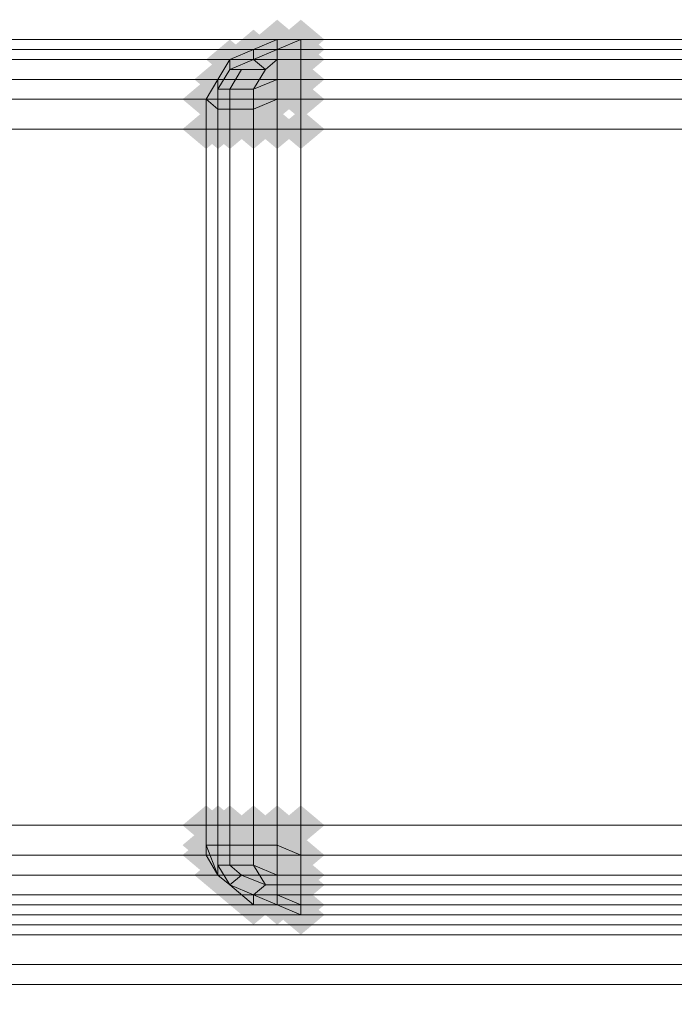
# Model space of a CAD drawing. Units: millimetres. Extents: x 10136 to 21736, y -262 to 4214.
# Drawn here: x 16255 to 16285, y 2680 to 2726 of the extents above; entities that cross this region are included whole.
import ezdxf

# ---------------------------------------------------------------- set-up
doc = ezdxf.new("R2010")
doc.units = ezdxf.units.MM
doc.layers.add('121', color=250, linetype='Continuous', lineweight=25)
doc.layers.add('МАФЫ НАШИ', color=250, linetype='Continuous', lineweight=25)

# ---------------------------------------------------------------- blocks, each defined once
blk = doc.blocks.new('ми54')
at = {"layer": '121'}
for points in [[(16955.292, 2714.248), (16954.836, 2714.703), (16954.38, 2715.159), (16953.925, 2714.703), (16953.469, 2714.248), (16953.925, 2713.792), (16954.38, 2713.336), (16954.836, 2713.792)], [(16955.292, 2714.248), (16954.836, 2714.703), (16954.38, 2715.159), (16953.925, 2714.703), (16953.469, 2714.248), (16953.925, 2713.792), (16954.38, 2713.336), (16954.836, 2713.792)], [(16955.292, 2714.248), (16954.836, 2714.703), (16954.38, 2715.159), (16953.925, 2714.703), (16953.469, 2714.248), (16953.925, 2713.792), (16954.38, 2713.336), (16954.836, 2713.792)], [(16956.203, 2714.248), (16955.748, 2714.703), (16955.292, 2715.159), (16954.836, 2714.703), (16954.38, 2714.248), (16954.836, 2713.792), (16955.292, 2713.336), (16955.748, 2713.792)], [(16956.203, 2714.248), (16955.748, 2714.703), (16955.292, 2715.159), (16954.836, 2714.703), (16954.38, 2714.248), (16954.836, 2713.792), (16955.292, 2713.336), (16955.748, 2713.792)], [(16954.38, 2713.792), (16953.925, 2714.248), (16953.469, 2714.703), (16953.013, 2714.248), (16952.558, 2713.792), (16953.013, 2713.336), (16953.469, 2712.88), (16953.925, 2713.336)], [(16954.38, 2713.792), (16953.925, 2714.248), (16953.469, 2714.703), (16953.013, 2714.248), (16952.558, 2713.792), (16953.013, 2713.336), (16953.469, 2712.88), (16953.925, 2713.336)], [(16954.38, 2713.792), (16953.925, 2714.248), (16953.469, 2714.703), (16953.013, 2714.248), (16952.558, 2713.792), (16953.013, 2713.336), (16953.469, 2712.88), (16953.925, 2713.336)], [(16955.292, 2713.792), (16954.836, 2714.248), (16954.38, 2714.703), (16953.925, 2714.248), (16953.469, 2713.792), (16953.925, 2713.336), (16954.38, 2712.88), (16954.836, 2713.336)], [(16955.292, 2713.792), (16954.836, 2714.248), (16954.38, 2714.703), (16953.925, 2714.248), (16953.469, 2713.792), (16953.925, 2713.336), (16954.38, 2712.88), (16954.836, 2713.336)], [(16956.203, 2713.792), (16955.748, 2714.248), (16955.292, 2714.703), (16954.836, 2714.248), (16954.38, 2713.792), (16954.836, 2713.336), (16955.292, 2712.88), (16955.748, 2713.336)], [(16956.203, 2713.792), (16955.748, 2714.248), (16955.292, 2714.703), (16954.836, 2714.248), (16954.38, 2713.792), (16954.836, 2713.336), (16955.292, 2712.88), (16955.748, 2713.336)], [(16953.469, 2713.336), (16953.013, 2713.792), (16952.558, 2714.248), (16952.102, 2713.792), (16951.646, 2713.336), (16952.102, 2712.88), (16952.558, 2712.425), (16953.013, 2712.88)], [(16954.38, 2713.336), (16953.925, 2713.792), (16953.469, 2714.248), (16953.013, 2713.792), (16952.558, 2713.336), (16953.013, 2712.88), (16953.469, 2712.425), (16953.925, 2712.88)], [(16954.38, 2713.336), (16953.925, 2713.792), (16953.469, 2714.248), (16953.013, 2713.792), (16952.558, 2713.336), (16953.013, 2712.88), (16953.469, 2712.425), (16953.925, 2712.88)], [(16955.292, 2713.336), (16954.836, 2713.792), (16954.38, 2714.248), (16953.925, 2713.792), (16953.469, 2713.336), (16953.925, 2712.88), (16954.38, 2712.425), (16954.836, 2712.88)], [(16955.292, 2713.336), (16954.836, 2713.792), (16954.38, 2714.248), (16953.925, 2713.792), (16953.469, 2713.336), (16953.925, 2712.88), (16954.38, 2712.425), (16954.836, 2712.88)], [(16956.203, 2713.336), (16955.748, 2713.792), (16955.292, 2714.248), (16954.836, 2713.792), (16954.38, 2713.336), (16954.836, 2712.88), (16955.292, 2712.425), (16955.748, 2712.88)], [(16956.203, 2713.336), (16955.748, 2713.792), (16955.292, 2714.248), (16954.836, 2713.792), (16954.38, 2713.336), (16954.836, 2712.88), (16955.292, 2712.425), (16955.748, 2712.88)], [(16953.469, 2712.88), (16953.013, 2713.336), (16952.558, 2713.792), (16952.102, 2713.336), (16951.646, 2712.88), (16952.102, 2712.425), (16952.558, 2711.969), (16953.013, 2712.425)], [(16953.469, 2712.88), (16953.013, 2713.336), (16952.558, 2713.792), (16952.102, 2713.336), (16951.646, 2712.88), (16952.102, 2712.425), (16952.558, 2711.969), (16953.013, 2712.425)], [(16953.925, 2712.88), (16953.469, 2713.336), (16953.013, 2713.792), (16952.558, 2713.336), (16952.102, 2712.88), (16952.558, 2712.425), (16953.013, 2711.969), (16953.469, 2712.425)], [(16953.925, 2712.88), (16953.469, 2713.336), (16953.013, 2713.792), (16952.558, 2713.336), (16952.102, 2712.88), (16952.558, 2712.425), (16953.013, 2711.969), (16953.469, 2712.425)], [(16954.836, 2712.88), (16954.38, 2713.336), (16953.925, 2713.792), (16953.469, 2713.336), (16953.013, 2712.88), (16953.469, 2712.425), (16953.925, 2711.969), (16954.38, 2712.425)], [(16954.836, 2712.88), (16954.38, 2713.336), (16953.925, 2713.792), (16953.469, 2713.336), (16953.013, 2712.88), (16953.469, 2712.425), (16953.925, 2711.969), (16954.38, 2712.425)], [(16953.013, 2712.425), (16952.558, 2712.88), (16952.102, 2713.336), (16951.646, 2712.88), (16951.19, 2712.425), (16951.646, 2711.969), (16952.102, 2711.513), (16952.558, 2711.969)], [(16953.013, 2712.425), (16952.558, 2712.88), (16952.102, 2713.336), (16951.646, 2712.88), (16951.19, 2712.425), (16951.646, 2711.969), (16952.102, 2711.513), (16952.558, 2711.969)], [(16953.013, 2712.425), (16952.558, 2712.88), (16952.102, 2713.336), (16951.646, 2712.88), (16951.19, 2712.425), (16951.646, 2711.969), (16952.102, 2711.513), (16952.558, 2711.969)], [(16955.292, 2712.425), (16954.836, 2712.88), (16954.38, 2713.336), (16953.925, 2712.88), (16953.469, 2712.425), (16953.925, 2711.969), (16954.38, 2711.513), (16954.836, 2711.969)], [(16955.292, 2712.425), (16954.836, 2712.88), (16954.38, 2713.336), (16953.925, 2712.88), (16953.469, 2712.425), (16953.925, 2711.969), (16954.38, 2711.513), (16954.836, 2711.969)], [(16956.203, 2712.425), (16955.748, 2712.88), (16955.292, 2713.336), (16954.836, 2712.88), (16954.38, 2712.425), (16954.836, 2711.969), (16955.292, 2711.513), (16955.748, 2711.969)], [(16956.203, 2712.425), (16955.748, 2712.88), (16955.292, 2713.336), (16954.836, 2712.88), (16954.38, 2712.425), (16954.836, 2711.969), (16955.292, 2711.513), (16955.748, 2711.969)], [(16953.013, 2711.969), (16952.558, 2712.425), (16952.102, 2712.88), (16951.646, 2712.425), (16951.19, 2711.969), (16951.646, 2711.513), (16952.102, 2711.058), (16952.558, 2711.513)], [(16953.013, 2711.969), (16952.558, 2712.425), (16952.102, 2712.88), (16951.646, 2712.425), (16951.19, 2711.969), (16951.646, 2711.513), (16952.102, 2711.058), (16952.558, 2711.513)], [(16953.469, 2711.969), (16953.013, 2712.425), (16952.558, 2712.88), (16952.102, 2712.425), (16951.646, 2711.969), (16952.102, 2711.513), (16952.558, 2711.058), (16953.013, 2711.513)], [(16953.469, 2711.969), (16953.013, 2712.425), (16952.558, 2712.88), (16952.102, 2712.425), (16951.646, 2711.969), (16952.102, 2711.513), (16952.558, 2711.058), (16953.013, 2711.513)], [(16954.38, 2711.969), (16953.925, 2712.425), (16953.469, 2712.88), (16953.013, 2712.425), (16952.558, 2711.969), (16953.013, 2711.513), (16953.469, 2711.058), (16953.925, 2711.513)], [(16954.38, 2711.969), (16953.925, 2712.425), (16953.469, 2712.88), (16953.013, 2712.425), (16952.558, 2711.969), (16953.013, 2711.513), (16953.469, 2711.058), (16953.925, 2711.513)], [(16952.558, 2711.513), (16952.102, 2711.969), (16951.646, 2712.425), (16951.19, 2711.969), (16950.735, 2711.513), (16951.19, 2711.058), (16951.646, 2710.602), (16952.102, 2711.058)], [(16952.558, 2711.513), (16952.102, 2711.969), (16951.646, 2712.425), (16951.19, 2711.969), (16950.735, 2711.513), (16951.19, 2711.058), (16951.646, 2710.602), (16952.102, 2711.058)], [(16952.558, 2711.513), (16952.102, 2711.969), (16951.646, 2712.425), (16951.19, 2711.969), (16950.735, 2711.513), (16951.19, 2711.058), (16951.646, 2710.602), (16952.102, 2711.058)], [(16955.292, 2711.513), (16954.836, 2711.969), (16954.38, 2712.425), (16953.925, 2711.969), (16953.469, 2711.513), (16953.925, 2711.058), (16954.38, 2710.602), (16954.836, 2711.058)], [(16955.292, 2711.513), (16954.836, 2711.969), (16954.38, 2712.425), (16953.925, 2711.969), (16953.469, 2711.513), (16953.925, 2711.058), (16954.38, 2710.602), (16954.836, 2711.058)], [(16956.203, 2711.513), (16955.748, 2711.969), (16955.292, 2712.425), (16954.836, 2711.969), (16954.38, 2711.513), (16954.836, 2711.058), (16955.292, 2710.602), (16955.748, 2711.058)], [(16956.203, 2711.513), (16955.748, 2711.969), (16955.292, 2712.425), (16954.836, 2711.969), (16954.38, 2711.513), (16954.836, 2711.058), (16955.292, 2710.602), (16955.748, 2711.058)], [(16953.013, 2711.058), (16952.558, 2711.513), (16952.102, 2711.969), (16951.646, 2711.513), (16951.19, 2711.058), (16951.646, 2710.602), (16952.102, 2710.146), (16952.558, 2710.602)], [(16953.013, 2711.058), (16952.558, 2711.513), (16952.102, 2711.969), (16951.646, 2711.513), (16951.19, 2711.058), (16951.646, 2710.602), (16952.102, 2710.146), (16952.558, 2710.602)], [(16953.469, 2711.058), (16953.013, 2711.513), (16952.558, 2711.969), (16952.102, 2711.513), (16951.646, 2711.058), (16952.102, 2710.602), (16952.558, 2710.146), (16953.013, 2710.602)], [(16953.469, 2711.058), (16953.013, 2711.513), (16952.558, 2711.969), (16952.102, 2711.513), (16951.646, 2711.058), (16952.102, 2710.602), (16952.558, 2710.146), (16953.013, 2710.602)], [(16954.38, 2711.058), (16953.925, 2711.513), (16953.469, 2711.969), (16953.013, 2711.513), (16952.558, 2711.058), (16953.013, 2710.602), (16953.469, 2710.146), (16953.925, 2710.602)], [(16954.38, 2711.058), (16953.925, 2711.513), (16953.469, 2711.969), (16953.013, 2711.513), (16952.558, 2711.058), (16953.013, 2710.602), (16953.469, 2710.146), (16953.925, 2710.602)], [(16952.558, 2710.146), (16952.102, 2710.602), (16951.646, 2711.058), (16951.19, 2710.602), (16950.735, 2710.146), (16951.19, 2709.69), (16951.646, 2709.235), (16952.102, 2709.69)], [(16952.558, 2710.146), (16952.102, 2710.602), (16951.646, 2711.058), (16951.19, 2710.602), (16950.735, 2710.146), (16951.19, 2709.69), (16951.646, 2709.235), (16952.102, 2709.69)], [(16953.013, 2710.146), (16952.558, 2710.602), (16952.102, 2711.058), (16951.646, 2710.602), (16951.19, 2710.146), (16951.646, 2709.69), (16952.102, 2709.235), (16952.558, 2709.69)], [(16953.013, 2710.146), (16952.558, 2710.602), (16952.102, 2711.058), (16951.646, 2710.602), (16951.19, 2710.146), (16951.646, 2709.69), (16952.102, 2709.235), (16952.558, 2709.69)], [(16953.469, 2710.146), (16953.013, 2710.602), (16952.558, 2711.058), (16952.102, 2710.602), (16951.646, 2710.146), (16952.102, 2709.69), (16952.558, 2709.235), (16953.013, 2709.69)], [(16953.469, 2710.146), (16953.013, 2710.602), (16952.558, 2711.058), (16952.102, 2710.602), (16951.646, 2710.146), (16952.102, 2709.69), (16952.558, 2709.235), (16953.013, 2709.69)], [(16954.38, 2710.146), (16953.925, 2710.602), (16953.469, 2711.058), (16953.013, 2710.602), (16952.558, 2710.146), (16953.013, 2709.69), (16953.469, 2709.235), (16953.925, 2709.69)], [(16954.38, 2710.146), (16953.925, 2710.602), (16953.469, 2711.058), (16953.013, 2710.602), (16952.558, 2710.146), (16953.013, 2709.69), (16953.469, 2709.235), (16953.925, 2709.69)], [(16955.292, 2710.146), (16954.836, 2710.602), (16954.38, 2711.058), (16953.925, 2710.602), (16953.469, 2710.146), (16953.925, 2709.69), (16954.38, 2709.235), (16954.836, 2709.69)], [(16955.292, 2710.146), (16954.836, 2710.602), (16954.38, 2711.058), (16953.925, 2710.602), (16953.469, 2710.146), (16953.925, 2709.69), (16954.38, 2709.235), (16954.836, 2709.69)], [(16956.203, 2710.146), (16955.748, 2710.602), (16955.292, 2711.058), (16954.836, 2710.602), (16954.38, 2710.146), (16954.836, 2709.69), (16955.292, 2709.235), (16955.748, 2709.69)], [(16956.203, 2710.146), (16955.748, 2710.602), (16955.292, 2711.058), (16954.836, 2710.602), (16954.38, 2710.146), (16954.836, 2709.69), (16955.292, 2709.235), (16955.748, 2709.69)], [(16952.558, 2678.246), (16952.102, 2678.701), (16951.646, 2679.157), (16951.19, 2678.701), (16950.735, 2678.246), (16951.19, 2677.79), (16951.646, 2677.334), (16952.102, 2677.79)], [(16952.558, 2678.246), (16952.102, 2678.701), (16951.646, 2679.157), (16951.19, 2678.701), (16950.735, 2678.246), (16951.19, 2677.79), (16951.646, 2677.334), (16952.102, 2677.79)], [(16953.013, 2678.246), (16952.558, 2678.701), (16952.102, 2679.157), (16951.646, 2678.701), (16951.19, 2678.246), (16951.646, 2677.79), (16952.102, 2677.334), (16952.558, 2677.79)], [(16953.013, 2678.246), (16952.558, 2678.701), (16952.102, 2679.157), (16951.646, 2678.701), (16951.19, 2678.246), (16951.646, 2677.79), (16952.102, 2677.334), (16952.558, 2677.79)], [(16953.469, 2678.246), (16953.013, 2678.701), (16952.558, 2679.157), (16952.102, 2678.701), (16951.646, 2678.246), (16952.102, 2677.79), (16952.558, 2677.334), (16953.013, 2677.79)], [(16953.469, 2678.246), (16953.013, 2678.701), (16952.558, 2679.157), (16952.102, 2678.701), (16951.646, 2678.246), (16952.102, 2677.79), (16952.558, 2677.334), (16953.013, 2677.79)], [(16954.38, 2678.246), (16953.925, 2678.701), (16953.469, 2679.157), (16953.013, 2678.701), (16952.558, 2678.246), (16953.013, 2677.79), (16953.469, 2677.334), (16953.925, 2677.79)], [(16954.38, 2678.246), (16953.925, 2678.701), (16953.469, 2679.157), (16953.013, 2678.701), (16952.558, 2678.246), (16953.013, 2677.79), (16953.469, 2677.334), (16953.925, 2677.79)], [(16955.292, 2678.246), (16954.836, 2678.701), (16954.38, 2679.157), (16953.925, 2678.701), (16953.469, 2678.246), (16953.925, 2677.79), (16954.38, 2677.334), (16954.836, 2677.79)], [(16955.292, 2678.246), (16954.836, 2678.701), (16954.38, 2679.157), (16953.925, 2678.701), (16953.469, 2678.246), (16953.925, 2677.79), (16954.38, 2677.334), (16954.836, 2677.79)], [(16956.203, 2678.246), (16955.748, 2678.701), (16955.292, 2679.157), (16954.836, 2678.701), (16954.38, 2678.246), (16954.836, 2677.79), (16955.292, 2677.334), (16955.748, 2677.79)], [(16956.203, 2678.246), (16955.748, 2678.701), (16955.292, 2679.157), (16954.836, 2678.701), (16954.38, 2678.246), (16954.836, 2677.79), (16955.292, 2677.334), (16955.748, 2677.79)], [(16952.558, 2677.334), (16952.102, 2677.79), (16951.646, 2678.246), (16951.19, 2677.79), (16950.735, 2677.334), (16951.19, 2676.879), (16951.646, 2676.423), (16952.102, 2676.879)], [(16952.558, 2677.334), (16952.102, 2677.79), (16951.646, 2678.246), (16951.19, 2677.79), (16950.735, 2677.334), (16951.19, 2676.879), (16951.646, 2676.423), (16952.102, 2676.879)], [(16953.013, 2677.334), (16952.558, 2677.79), (16952.102, 2678.246), (16951.646, 2677.79), (16951.19, 2677.334), (16951.646, 2676.879), (16952.102, 2676.423), (16952.558, 2676.879)], [(16953.013, 2677.334), (16952.558, 2677.79), (16952.102, 2678.246), (16951.646, 2677.79), (16951.19, 2677.334), (16951.646, 2676.879), (16952.102, 2676.423), (16952.558, 2676.879)], [(16953.469, 2677.334), (16953.013, 2677.79), (16952.558, 2678.246), (16952.102, 2677.79), (16951.646, 2677.334), (16952.102, 2676.879), (16952.558, 2676.423), (16953.013, 2676.879)], [(16953.469, 2677.334), (16953.013, 2677.79), (16952.558, 2678.246), (16952.102, 2677.79), (16951.646, 2677.334), (16952.102, 2676.879), (16952.558, 2676.423), (16953.013, 2676.879)], [(16954.38, 2677.334), (16953.925, 2677.79), (16953.469, 2678.246), (16953.013, 2677.79), (16952.558, 2677.334), (16953.013, 2676.879), (16953.469, 2676.423), (16953.925, 2676.879)], [(16954.38, 2677.334), (16953.925, 2677.79), (16953.469, 2678.246), (16953.013, 2677.79), (16952.558, 2677.334), (16953.013, 2676.879), (16953.469, 2676.423), (16953.925, 2676.879)], [(16955.292, 2677.334), (16954.836, 2677.79), (16954.38, 2678.246), (16953.925, 2677.79), (16953.469, 2677.334), (16953.925, 2676.879), (16954.38, 2676.423), (16954.836, 2676.879)], [(16955.292, 2677.334), (16954.836, 2677.79), (16954.38, 2678.246), (16953.925, 2677.79), (16953.469, 2677.334), (16953.925, 2676.879), (16954.38, 2676.423), (16954.836, 2676.879)], [(16952.558, 2676.879), (16952.102, 2677.334), (16951.646, 2677.79), (16951.19, 2677.334), (16950.735, 2676.879), (16951.19, 2676.423), (16951.646, 2675.967), (16952.102, 2676.423)], [(16952.558, 2676.879), (16952.102, 2677.334), (16951.646, 2677.79), (16951.19, 2677.334), (16950.735, 2676.879), (16951.19, 2676.423), (16951.646, 2675.967), (16952.102, 2676.423)], [(16952.558, 2676.879), (16952.102, 2677.334), (16951.646, 2677.79), (16951.19, 2677.334), (16950.735, 2676.879), (16951.19, 2676.423), (16951.646, 2675.967), (16952.102, 2676.423)], [(16956.203, 2676.879), (16955.748, 2677.334), (16955.292, 2677.79), (16954.836, 2677.334), (16954.38, 2676.879), (16954.836, 2676.423), (16955.292, 2675.967), (16955.748, 2676.423)], [(16956.203, 2676.879), (16955.748, 2677.334), (16955.292, 2677.79), (16954.836, 2677.334), (16954.38, 2676.879), (16954.836, 2676.423), (16955.292, 2675.967), (16955.748, 2676.423)], [(16953.013, 2676.423), (16952.558, 2676.879), (16952.102, 2677.334), (16951.646, 2676.879), (16951.19, 2676.423), (16951.646, 2675.967), (16952.102, 2675.511), (16952.558, 2675.967)], [(16953.013, 2676.423), (16952.558, 2676.879), (16952.102, 2677.334), (16951.646, 2676.879), (16951.19, 2676.423), (16951.646, 2675.967), (16952.102, 2675.511), (16952.558, 2675.967)], [(16953.469, 2676.423), (16953.013, 2676.879), (16952.558, 2677.334), (16952.102, 2676.879), (16951.646, 2676.423), (16952.102, 2675.967), (16952.558, 2675.511), (16953.013, 2675.967)], [(16953.469, 2676.423), (16953.013, 2676.879), (16952.558, 2677.334), (16952.102, 2676.879), (16951.646, 2676.423), (16952.102, 2675.967), (16952.558, 2675.511), (16953.013, 2675.967)], [(16954.38, 2676.423), (16953.925, 2676.879), (16953.469, 2677.334), (16953.013, 2676.879), (16952.558, 2676.423), (16953.013, 2675.967), (16953.469, 2675.511), (16953.925, 2675.967)], [(16954.38, 2676.423), (16953.925, 2676.879), (16953.469, 2677.334), (16953.013, 2676.879), (16952.558, 2676.423), (16953.013, 2675.967), (16953.469, 2675.511), (16953.925, 2675.967)], [(16953.013, 2675.967), (16952.558, 2676.423), (16952.102, 2676.879), (16951.646, 2676.423), (16951.19, 2675.967), (16951.646, 2675.511), (16952.102, 2675.056), (16952.558, 2675.511)], [(16953.013, 2675.967), (16952.558, 2676.423), (16952.102, 2676.879), (16951.646, 2676.423), (16951.19, 2675.967), (16951.646, 2675.511), (16952.102, 2675.056), (16952.558, 2675.511)], [(16953.013, 2675.967), (16952.558, 2676.423), (16952.102, 2676.879), (16951.646, 2676.423), (16951.19, 2675.967), (16951.646, 2675.511), (16952.102, 2675.056), (16952.558, 2675.511)], [(16953.925, 2675.967), (16953.469, 2676.423), (16953.013, 2676.879), (16952.558, 2676.423), (16952.102, 2675.967), (16952.558, 2675.511), (16953.013, 2675.056), (16953.469, 2675.511)], [(16953.925, 2675.967), (16953.469, 2676.423), (16953.013, 2676.879), (16952.558, 2676.423), (16952.102, 2675.967), (16952.558, 2675.511), (16953.013, 2675.056), (16953.469, 2675.511)], [(16955.292, 2675.967), (16954.836, 2676.423), (16954.38, 2676.879), (16953.925, 2676.423), (16953.469, 2675.967), (16953.925, 2675.511), (16954.38, 2675.056), (16954.836, 2675.511)], [(16955.292, 2675.967), (16954.836, 2676.423), (16954.38, 2676.879), (16953.925, 2676.423), (16953.469, 2675.967), (16953.925, 2675.511), (16954.38, 2675.056), (16954.836, 2675.511)], [(16956.203, 2675.967), (16955.748, 2676.423), (16955.292, 2676.879), (16954.836, 2676.423), (16954.38, 2675.967), (16954.836, 2675.511), (16955.292, 2675.056), (16955.748, 2675.511)], [(16956.203, 2675.967), (16955.748, 2676.423), (16955.292, 2676.879), (16954.836, 2676.423), (16954.38, 2675.967), (16954.836, 2675.511), (16955.292, 2675.056), (16955.748, 2675.511)], [(16953.469, 2675.511), (16953.013, 2675.967), (16952.558, 2676.423), (16952.102, 2675.967), (16951.646, 2675.511), (16952.102, 2675.056), (16952.558, 2674.6), (16953.013, 2675.056)], [(16954.836, 2675.511), (16954.38, 2675.967), (16953.925, 2676.423), (16953.469, 2675.967), (16953.013, 2675.511), (16953.469, 2675.056), (16953.925, 2674.6), (16954.38, 2675.056)], [(16954.836, 2675.511), (16954.38, 2675.967), (16953.925, 2676.423), (16953.469, 2675.967), (16953.013, 2675.511), (16953.469, 2675.056), (16953.925, 2674.6), (16954.38, 2675.056)], [(16955.292, 2675.511), (16954.836, 2675.967), (16954.38, 2676.423), (16953.925, 2675.967), (16953.469, 2675.511), (16953.925, 2675.056), (16954.38, 2674.6), (16954.836, 2675.056)], [(16955.292, 2675.511), (16954.836, 2675.967), (16954.38, 2676.423), (16953.925, 2675.967), (16953.469, 2675.511), (16953.925, 2675.056), (16954.38, 2674.6), (16954.836, 2675.056)], [(16956.203, 2675.511), (16955.748, 2675.967), (16955.292, 2676.423), (16954.836, 2675.967), (16954.38, 2675.511), (16954.836, 2675.056), (16955.292, 2674.6), (16955.748, 2675.056)], [(16956.203, 2675.511), (16955.748, 2675.967), (16955.292, 2676.423), (16954.836, 2675.967), (16954.38, 2675.511), (16954.836, 2675.056), (16955.292, 2674.6), (16955.748, 2675.056)], [(16954.38, 2675.056), (16953.925, 2675.511), (16953.469, 2675.967), (16953.013, 2675.511), (16952.558, 2675.056), (16953.013, 2674.6), (16953.469, 2674.144), (16953.925, 2674.6)], [(16954.38, 2675.056), (16953.925, 2675.511), (16953.469, 2675.967), (16953.013, 2675.511), (16952.558, 2675.056), (16953.013, 2674.6), (16953.469, 2674.144), (16953.925, 2674.6)], [(16955.292, 2675.056), (16954.836, 2675.511), (16954.38, 2675.967), (16953.925, 2675.511), (16953.469, 2675.056), (16953.925, 2674.6), (16954.38, 2674.144), (16954.836, 2674.6)], [(16955.292, 2675.056), (16954.836, 2675.511), (16954.38, 2675.967), (16953.925, 2675.511), (16953.469, 2675.056), (16953.925, 2674.6), (16954.38, 2674.144), (16954.836, 2674.6)], [(16954.38, 2674.6), (16953.925, 2675.056), (16953.469, 2675.511), (16953.013, 2675.056), (16952.558, 2674.6), (16953.013, 2674.144), (16953.469, 2673.689), (16953.925, 2674.144)], [(16954.38, 2674.6), (16953.925, 2675.056), (16953.469, 2675.511), (16953.013, 2675.056), (16952.558, 2674.6), (16953.013, 2674.144), (16953.469, 2673.689), (16953.925, 2674.144)], [(16954.38, 2674.6), (16953.925, 2675.056), (16953.469, 2675.511), (16953.013, 2675.056), (16952.558, 2674.6), (16953.013, 2674.144), (16953.469, 2673.689), (16953.925, 2674.144)], [(16955.292, 2674.6), (16954.836, 2675.056), (16954.38, 2675.511), (16953.925, 2675.056), (16953.469, 2674.6), (16953.925, 2674.144), (16954.38, 2673.689), (16954.836, 2674.144)], [(16955.292, 2674.6), (16954.836, 2675.056), (16954.38, 2675.511), (16953.925, 2675.056), (16953.469, 2674.6), (16953.925, 2674.144), (16954.38, 2673.689), (16954.836, 2674.144)], [(16955.292, 2674.6), (16954.836, 2675.056), (16954.38, 2675.511), (16953.925, 2675.056), (16953.469, 2674.6), (16953.925, 2674.144), (16954.38, 2673.689), (16954.836, 2674.144)], [(16956.203, 2674.6), (16955.748, 2675.056), (16955.292, 2675.511), (16954.836, 2675.056), (16954.38, 2674.6), (16954.836, 2674.144), (16955.292, 2673.689), (16955.748, 2674.144)], [(16956.203, 2674.6), (16955.748, 2675.056), (16955.292, 2675.511), (16954.836, 2675.056), (16954.38, 2674.6), (16954.836, 2674.144), (16955.292, 2673.689), (16955.748, 2674.144)], [(16956.203, 2674.144), (16955.748, 2674.6), (16955.292, 2675.056), (16954.836, 2674.6), (16954.38, 2674.144), (16954.836, 2673.689), (16955.292, 2673.233), (16955.748, 2673.689)], [(16956.203, 2674.144), (16955.748, 2674.6), (16955.292, 2675.056), (16954.836, 2674.6), (16954.38, 2674.144), (16954.836, 2673.689), (16955.292, 2673.233), (16955.748, 2673.689)]]:
    blk.add_hatch(color=256, dxfattribs=at).paths.add_polyline_path(points)
at = {"layer": '121', "lineweight": 13}
for points in [[(16494.56, 2713.792), (17658.467, 2713.792), (16494.56, 2713.792)], [(16494.56, 2713.792), (17658.467, 2713.792), (16494.56, 2713.792)], [(16494.56, 2714.248), (17658.467, 2714.248), (16494.56, 2714.248)], [(16494.56, 2714.248), (17658.467, 2714.248), (16494.56, 2714.248)], [(16494.56, 2714.248), (17658.467, 2714.248)], [(16494.56, 2714.248), (17658.467, 2714.248)], [(16955.292, 2714.248), (16987.648, 2714.248), (16955.292, 2714.248)], [(16987.648, 2713.792), (16955.292, 2713.792), (16987.648, 2713.792)], [(16955.292, 2714.248), (16955.292, 2714.248)], [(16952.558, 2713.336), (16953.469, 2713.792), (16952.558, 2713.336)], [(16952.558, 2713.336), (16953.469, 2713.792), (16952.558, 2713.336)], [(16953.469, 2713.792), (16953.469, 2713.792)], [(16954.38, 2713.792), (16954.38, 2713.792)], [(16494.56, 2713.336), (17658.467, 2713.336)], [(16494.56, 2713.336), (17658.467, 2713.336)], [(16952.102, 2712.425), (16952.558, 2713.336), (16952.102, 2712.425)], [(16952.102, 2712.425), (16952.558, 2713.336), (16952.102, 2712.425)], [(16952.558, 2713.336), (16952.558, 2713.336)], [(16952.558, 2713.336), (16952.558, 2713.336)], [(16494.56, 2712.425), (17658.467, 2712.425)], [(17658.467, 2712.425), (16494.56, 2712.425)], [(16951.646, 2711.513), (16952.102, 2712.425), (16951.646, 2711.513)], [(16951.646, 2711.513), (16952.102, 2712.425), (16951.646, 2711.513)], [(16952.102, 2712.425), (16952.102, 2712.425)], [(16951.646, 2710.146), (16951.646, 2711.513), (16951.646, 2710.146)], [(16951.646, 2711.513), (16951.646, 2711.513)], [(16951.646, 2710.146), (16951.646, 2678.246), (16951.646, 2710.146)], [(16951.646, 2710.146), (16951.646, 2710.146)], [(16951.646, 2678.246), (16951.646, 2678.246)], [(16494.56, 2676.879), (17658.467, 2676.879)], [(17658.467, 2676.879), (16494.56, 2676.879)], [(16987.648, 2675.511), (16955.292, 2675.511), (16987.648, 2675.511)], [(16952.102, 2675.967), (16952.558, 2675.511), (16952.102, 2675.967)], [(16952.102, 2675.967), (16952.558, 2675.511), (16952.102, 2675.967)], [(16952.102, 2675.967), (16952.102, 2675.967)], [(16952.558, 2675.511), (16952.558, 2675.511)], [(16952.558, 2675.511), (16952.558, 2675.511)], [(17658.467, 2674.6), (16494.56, 2674.6), (17658.467, 2674.6)], [(16494.56, 2675.056), (17658.467, 2675.056)], [(17658.467, 2675.056), (16494.56, 2675.056)], [(16953.469, 2675.056), (16953.469, 2675.056)], [(16954.38, 2674.6), (16954.38, 2674.6)], [(16955.292, 2674.6), (16987.648, 2674.6), (16955.292, 2674.6)], [(16987.648, 2674.6), (16955.292, 2674.6), (16987.648, 2674.6)], [(16955.292, 2674.6), (16955.292, 2674.6)], [(16494.56, 2674.144), (17658.467, 2674.144), (16494.56, 2674.144)], [(16494.56, 2674.144), (17658.467, 2674.144), (16494.56, 2674.144)], [(16494.56, 2674.144), (17658.467, 2674.144)], [(17658.467, 2674.144), (16494.56, 2674.144)], [(16495.471, 2674.144), (17659.834, 2674.144), (16495.471, 2674.144)], [(16495.471, 2674.144), (17659.834, 2674.144), (16495.471, 2674.144)], [(16955.292, 2674.144), (16987.648, 2674.144), (16955.292, 2674.144)]]:
    blk.add_lwpolyline(points, dxfattribs=at)
for points in [[(17658.467, 2714.248), (16494.56, 2714.248)], [(16954.38, 2713.792), (16953.469, 2713.792), (16954.38, 2714.248), (16953.469, 2713.792), (16954.38, 2713.792), (16953.469, 2713.336), (16953.469, 2713.792), (16953.469, 2713.336), (16954.38, 2713.792), (16955.292, 2713.792), (16955.292, 2714.248), (16954.38, 2714.248), (16954.38, 2713.792), (16955.292, 2714.248), (16955.292, 2713.792), (16954.38, 2713.792), (16954.38, 2713.336), (16955.292, 2713.336), (16955.292, 2713.792), (16955.292, 2713.336), (16954.38, 2713.336)], [(16955.292, 2714.248), (16954.38, 2713.792), (16954.38, 2714.248)], [(16955.292, 2714.248), (16987.648, 2714.248)], [(17658.467, 2713.336), (16494.56, 2713.336)], [(16952.102, 2711.969), (16952.558, 2711.969), (16952.558, 2711.058), (16952.558, 2711.969), (16952.102, 2711.969), (16952.558, 2712.88), (16952.558, 2713.336), (16952.558, 2712.88)], [(16953.469, 2713.336), (16952.558, 2712.88), (16953.469, 2713.336), (16953.925, 2712.88), (16954.38, 2713.336), (16953.925, 2712.88)], [(16954.38, 2712.425), (16954.38, 2713.336), (16954.38, 2712.425), (16953.469, 2711.969), (16953.469, 2711.058), (16952.558, 2711.058), (16953.469, 2711.058), (16953.469, 2711.969)], [(16955.292, 2712.425), (16955.292, 2713.336)], [(16987.648, 2713.336), (16955.292, 2713.336)], [(16952.558, 2711.969), (16953.013, 2712.88), (16952.558, 2712.88), (16953.013, 2712.88)], [(16953.469, 2711.969), (16953.925, 2712.88), (16953.469, 2711.969), (16952.558, 2711.969)], [(16953.925, 2712.88), (16953.013, 2712.88)], [(16494.56, 2712.425), (17658.467, 2712.425)], [(16952.102, 2711.058), (16952.558, 2711.058), (16952.558, 2710.146), (16952.102, 2710.146), (16952.558, 2710.146), (16952.558, 2711.058), (16952.102, 2711.058), (16952.102, 2711.969), (16952.102, 2712.425), (16952.102, 2711.969)], [(16954.38, 2711.513), (16953.469, 2711.058), (16953.469, 2710.146), (16954.38, 2710.146), (16953.469, 2710.146), (16953.469, 2711.058), (16954.38, 2711.513), (16954.38, 2712.425), (16955.292, 2712.425), (16955.292, 2711.513), (16955.292, 2712.425), (16954.38, 2712.425)], [(16955.292, 2712.425), (16987.648, 2712.425)], [(16494.56, 2711.513), (17658.467, 2711.513)], [(16494.56, 2711.513), (17658.467, 2711.513)], [(16951.646, 2711.513), (16952.102, 2711.058), (16952.102, 2710.146), (16951.646, 2710.146), (16951.646, 2711.513), (16951.646, 2710.146), (16952.102, 2710.146), (16952.102, 2711.058)], [(16955.292, 2710.146), (16954.38, 2710.146), (16954.38, 2711.513), (16955.292, 2711.513)], [(16955.292, 2710.146), (16955.292, 2711.513), (16954.38, 2711.513), (16954.38, 2710.146)], [(16955.292, 2711.513), (16987.648, 2711.513)], [(16494.56, 2678.246), (16494.56, 2710.146), (17658.467, 2710.146), (17658.467, 2678.246)], [(17658.467, 2678.246), (17658.467, 2710.146), (16494.56, 2710.146), (16494.56, 2678.246)], [(16494.56, 2678.246), (16494.56, 2710.146), (17658.467, 2710.146), (17658.467, 2678.246)], [(17658.467, 2678.246), (17658.467, 2710.146), (16494.56, 2710.146), (16494.56, 2678.246)], [(16951.646, 2678.246), (16951.646, 2710.146)], [(16952.102, 2678.246), (16952.102, 2710.146)], [(16953.469, 2710.146), (16952.558, 2710.146)], [(16952.558, 2678.246), (16952.558, 2710.146)], [(16953.469, 2710.146), (16953.469, 2678.246)], [(16954.38, 2710.146), (16954.38, 2678.246)], [(16955.292, 2710.146), (16987.648, 2710.146), (16987.648, 2678.246), (16955.292, 2678.246)], [(16955.292, 2678.246), (16987.648, 2678.246), (16987.648, 2710.146), (16955.292, 2710.146)], [(16951.646, 2678.246), (16951.646, 2677.334), (16951.646, 2676.879)], [(16951.646, 2677.334), (16952.102, 2677.334), (16952.102, 2678.246), (16951.646, 2678.246), (16951.646, 2677.334), (16951.646, 2676.879), (16951.646, 2678.246), (16952.102, 2678.246), (16952.102, 2677.334), (16951.646, 2677.334), (16952.102, 2675.967), (16951.646, 2676.879), (16952.102, 2675.967)], [(16952.102, 2677.334), (16952.558, 2677.334), (16952.558, 2678.246), (16952.102, 2678.246), (16952.558, 2678.246), (16952.558, 2677.334), (16952.102, 2677.334), (16952.102, 2676.423), (16952.102, 2675.967), (16952.102, 2676.423)], [(16953.469, 2678.246), (16952.558, 2678.246)], [(16954.38, 2677.334), (16954.38, 2675.967), (16955.292, 2675.967), (16955.292, 2676.879), (16955.292, 2675.967), (16954.38, 2675.967), (16954.38, 2677.334), (16953.469, 2677.334), (16953.469, 2678.246), (16954.38, 2678.246), (16953.469, 2678.246), (16953.469, 2677.334)], [(16955.292, 2678.246), (16955.292, 2676.879), (16954.38, 2677.334), (16954.38, 2678.246)], [(16955.292, 2678.246), (16954.38, 2678.246), (16954.38, 2677.334), (16955.292, 2676.879)], [(16952.102, 2676.423), (16952.558, 2676.423), (16952.558, 2677.334), (16952.558, 2676.423), (16952.102, 2676.423), (16952.558, 2675.511), (16953.013, 2675.967), (16952.558, 2676.423), (16953.013, 2675.967), (16952.558, 2675.511)], [(16954.38, 2674.6), (16954.38, 2675.056), (16955.292, 2674.6), (16955.292, 2675.511), (16955.292, 2675.967), (16955.292, 2675.511), (16954.38, 2675.511), (16954.38, 2675.967), (16953.469, 2676.423), (16953.469, 2677.334), (16952.558, 2677.334), (16953.469, 2677.334), (16953.469, 2676.423), (16954.38, 2675.967), (16954.38, 2675.511), (16953.925, 2675.511), (16953.469, 2675.056), (16952.558, 2675.511), (16953.469, 2674.6), (16952.558, 2675.511), (16953.469, 2675.056), (16952.558, 2675.511), (16953.469, 2675.056), (16954.38, 2675.056), (16954.38, 2675.511), (16955.292, 2675.511), (16955.292, 2674.6), (16954.38, 2675.056)], [(16494.56, 2676.879), (17658.467, 2676.879)], [(16987.648, 2676.879), (16955.292, 2676.879)], [(16953.925, 2675.511), (16953.469, 2676.423), (16952.558, 2676.423), (16953.469, 2676.423), (16953.925, 2675.511), (16954.38, 2675.511), (16954.38, 2675.056), (16953.469, 2675.056), (16953.925, 2675.511), (16953.013, 2675.967)], [(16494.56, 2675.967), (17658.467, 2675.967)], [(16494.56, 2675.967), (17658.467, 2675.967)], [(16987.648, 2675.967), (16955.292, 2675.967)], [(16494.56, 2675.056), (17658.467, 2675.056)], [(16954.38, 2674.6), (16953.469, 2674.6), (16953.469, 2675.056)], [(16954.38, 2674.6), (16953.469, 2675.056), (16953.469, 2674.6)], [(16494.56, 2674.6), (17658.467, 2674.6)], [(16955.292, 2674.144), (16954.38, 2674.6), (16955.292, 2674.6)], [(16955.292, 2674.144), (16955.292, 2674.6), (16954.38, 2674.6)], [(16494.56, 2674.144), (17658.467, 2674.144)], [(16495.471, 2674.144), (17659.834, 2674.144), (16495.471, 2674.144), (17659.834, 2674.144), (17659.834, 2673.689), (16495.471, 2673.689)], [(17659.834, 2674.144), (16495.471, 2674.144), (17659.834, 2674.144), (16495.471, 2674.144), (16495.471, 2673.689), (17659.834, 2673.689)], [(16495.471, 2674.144), (17659.834, 2674.144), (16495.471, 2674.144), (17659.834, 2674.144), (17659.834, 2673.689), (16495.471, 2673.689)], [(17659.834, 2674.144), (16495.471, 2674.144), (17659.834, 2674.144), (16495.471, 2674.144), (16495.471, 2673.689), (17659.834, 2673.689)], [(16495.471, 2673.689), (17659.834, 2673.689), (17659.834, 2673.233), (16495.471, 2673.233)], [(17659.834, 2673.689), (16495.471, 2673.689), (16495.471, 2673.233), (17659.834, 2673.233)], [(16495.471, 2673.689), (17659.834, 2673.689), (17659.834, 2673.233), (16495.471, 2673.233)], [(17659.834, 2673.689), (16495.471, 2673.689), (16495.471, 2673.233), (17659.834, 2673.233)], [(17659.834, 2671.866), (16495.471, 2671.866), (16495.471, 2673.233), (17659.834, 2673.233)], [(16495.471, 2671.866), (17659.834, 2671.866), (17659.834, 2673.233), (16495.471, 2673.233)], [(17659.834, 2671.866), (16495.471, 2671.866), (16495.471, 2673.233), (17659.834, 2673.233)], [(16495.471, 2671.866), (17659.834, 2671.866), (17659.834, 2673.233), (16495.471, 2673.233)], [(17659.834, 2670.954), (16495.471, 2670.954), (16495.471, 2671.866), (17659.834, 2671.866)], [(16495.471, 2670.954), (17659.834, 2670.954), (17659.834, 2671.866), (16495.471, 2671.866)], [(17659.834, 2670.954), (16495.471, 2670.954), (16495.471, 2671.866), (17659.834, 2671.866)], [(16495.471, 2670.954), (17659.834, 2670.954), (17659.834, 2671.866), (16495.471, 2671.866)], [(17659.834, 2669.131), (16495.471, 2669.131), (16495.471, 2670.954), (17659.834, 2670.954)], [(16495.471, 2669.131), (17659.834, 2669.131), (17659.834, 2670.954), (16495.471, 2670.954)], [(17659.834, 2669.131), (16495.471, 2669.131), (16495.471, 2670.954), (17659.834, 2670.954)], [(16495.471, 2669.131), (17659.834, 2669.131), (17659.834, 2670.954), (16495.471, 2670.954)]]:
    blk.add_lwpolyline(points, close=True, dxfattribs=at)
blk = doc.blocks.new('по67ш')
at = {"layer": 'МАФЫ НАШИ', "xscale": 1.2085944, "yscale": 1.015572}
blk.add_blockref('ми54', (-4224.018, -31.581), dxfattribs=at)

msp = doc.modelspace()

# ---------------------------------------------------------------- block references
at = {"layer": 'МАФЫ НАШИ'}
msp.add_blockref('по67ш', (0, 0), dxfattribs=at)

doc.saveas('drawing.dxf')
